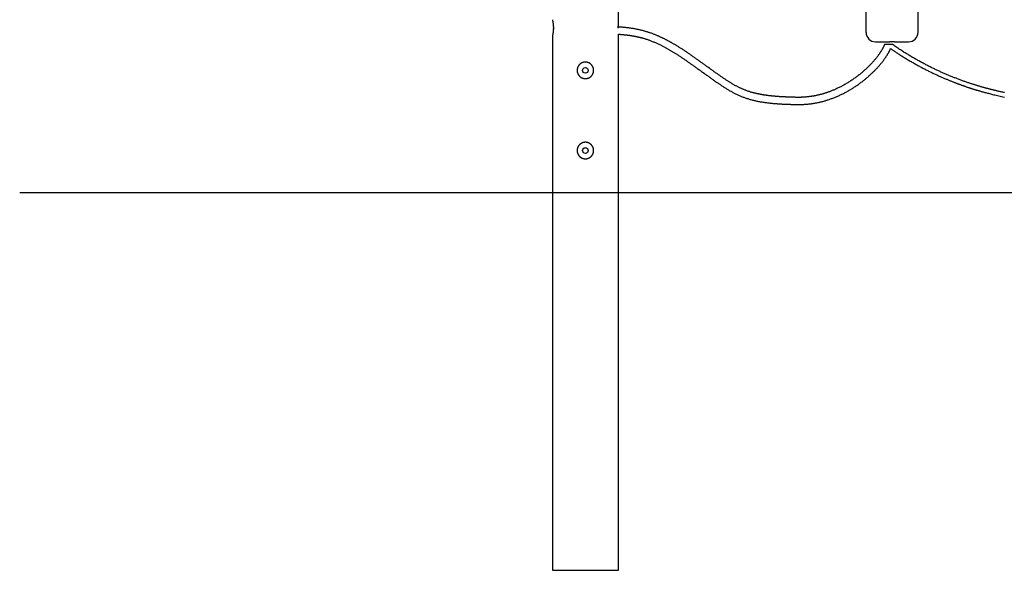
# Model space of a CAD drawing. Extents: x -10715 to 2759, y -1153 to 2307.
# Drawn here: x -10715 to -8628, y -1153 to 14 of the extents above; entities that cross this region are included whole.
import ezdxf

# ---------------------------------------------------------------- set-up
doc = ezdxf.new("R2010")
doc.units = 0

msp = doc.modelspace()

# ---------------------------------------------------------------- linework, layer by layer
at = {"color": 7, "linetype": 'Continuous'}
for p, q in [((-9446.2, 2.7), (-9446.2, 2131.8)), ((-8921.2, -12.7), (-8921.2, 516.8)), ((-8811.2, -12.7), (-8811.2, 516.8)), ((-9586.2, -20.7), (-9586.2, -1153.2)), ((-9584, -4.4), (-9584, -3)), ((-9446.2, -1153.2), (-9446.2, -16.5)), ((-8901.2, -32.7), (-8871.1, -32.7)), ((-8882.1, -38), (-8866.1, -38)), ((-8882.1, -38), (-8874.1, -38)), ((-8874.1, -38), (-8866.1, -38)), ((-8861.2, -32.7), (-8831.2, -32.7)), ((-9586.2, -1153.2), (-9446.2, -1153.2))]:
    msp.add_line(p, q, dxfattribs=at)
msp.add_line((2758.6, -353.2), (-10715, -353.2))
for points in [[(-9586.2, 14.2), (-9586.2, 14.2), (-9586.2, 14.1), (-9586.1, 14), (-9586.1, 14), (-9586.1, 13.9), (-9586.1, 13.8), (-9586.1, 13.7), (-9586, 13.6), (-9586, 13.5), (-9586, 13.4), (-9586, 13.3), (-9585.9, 13.2), (-9585.9, 13.1), (-9585.9, 12.9), (-9585.8, 12.8), (-9585.8, 12.7), (-9585.8, 12.5), (-9585.7, 12.3), (-9585.7, 12.2), (-9585.7, 12), (-9585.6, 11.8), (-9585.6, 11.6), (-9585.5, 11.4), (-9585.5, 11.2), (-9585.5, 11), (-9585.4, 10.8), (-9585.4, 10.6), (-9585.3, 10.4), (-9585.3, 10.1), (-9585.2, 9.9), (-9585.2, 9.7), (-9585.1, 9.4), (-9585.1, 9.2), (-9585, 8.9), (-9585, 8.6), (-9585, 8.4), (-9584.9, 8.1), (-9584.9, 7.8), (-9584.8, 7.5), (-9584.8, 7.2), (-9584.7, 6.9), (-9584.7, 6.6), (-9584.6, 6.3), (-9584.6, 6), (-9584.6, 5.7), (-9584.5, 5.4), (-9584.5, 5), (-9584.4, 4.7), (-9584.4, 4.4), (-9584.4, 4.1), (-9584.3, 3.8), (-9584.3, 3.4), (-9584.3, 3.1), (-9584.2, 2.8), (-9584.2, 2.4), (-9584.2, 2.1), (-9584.2, 1.8), (-9584.1, 1.5), (-9584.1, 1.2), (-9584.1, 0.8), (-9584.1, 0.5), (-9584.1, 0.2), (-9584, -0.1), (-9584, -0.4), (-9584, -0.8), (-9584, -1.1), (-9584, -1.4), (-9584, -1.7), (-9584, -2), (-9584, -2.3), (-9584, -2.6), (-9584, -2.9), (-9584, -3.2)], [(-9446.4, -3.8), (-9446.4, -3.6), (-9446.4, -3.4), (-9446.4, -3.2), (-9446.4, -3.1), (-9446.4, -2.9), (-9446.4, -2.7), (-9446.4, -2.5), (-9446.4, -2.3), (-9446.4, -2.1), (-9446.4, -1.8), (-9446.4, -1.6), (-9446.4, -1.4), (-9446.4, -1.2), (-9446.4, -1), (-9446.4, -0.8), (-9446.4, -0.6), (-9446.4, -0.4), (-9446.4, -0.1), (-9446.4, 0.1), (-9446.4, 0.3), (-9446.4, 0.5), (-9446.3, 0.7), (-9446.3, 0.8), (-9446.3, 1), (-9446.3, 1.2), (-9446.3, 1.4), (-9446.3, 1.5), (-9446.3, 1.7), (-9446.3, 1.8), (-9446.3, 1.9), (-9446.3, 2.1), (-9446.2, 2.2), (-9446.2, 2.3), (-9446.2, 2.4), (-9446.2, 2.4), (-9446.2, 2.5), (-9446.2, 2.6), (-9446.2, 2.7), (-9446.2, 2.7), (-9446.2, 2.7)], [(-9584, -3.2), (-9584, -3.6), (-9584, -3.9), (-9584, -4.3), (-9584, -4.7), (-9584, -5), (-9584, -5.4), (-9584, -5.7), (-9584, -6.1), (-9584, -6.5), (-9584.1, -6.8), (-9584.1, -7.2), (-9584.1, -7.5), (-9584.1, -7.9), (-9584.2, -8.2), (-9584.2, -8.5), (-9584.2, -8.9), (-9584.2, -9.2), (-9584.3, -9.6), (-9584.3, -9.9), (-9584.3, -10.2), (-9584.4, -10.6), (-9584.4, -10.9), (-9584.4, -11.2), (-9584.5, -11.5), (-9584.5, -11.9), (-9584.6, -12.2), (-9584.6, -12.5), (-9584.6, -12.8), (-9584.7, -13.1), (-9584.7, -13.4), (-9584.8, -13.7), (-9584.8, -14), (-9584.9, -14.2), (-9584.9, -14.5), (-9585, -14.8), (-9585, -15.1), (-9585, -15.3), (-9585.1, -15.6), (-9585.1, -15.9), (-9585.2, -16.1), (-9585.2, -16.3), (-9585.3, -16.6), (-9585.3, -16.8), (-9585.4, -17.1), (-9585.4, -17.3), (-9585.5, -17.5), (-9585.5, -17.7), (-9585.5, -17.9), (-9585.6, -18.1), (-9585.6, -18.3), (-9585.7, -18.5), (-9585.7, -18.7), (-9585.7, -18.8), (-9585.8, -19), (-9585.8, -19.2), (-9585.9, -19.3), (-9585.9, -19.4), (-9585.9, -19.6), (-9585.9, -19.7), (-9586, -19.8), (-9586, -19.9), (-9586, -20), (-9586, -20.1), (-9586.1, -20.2), (-9586.1, -20.3), (-9586.1, -20.4), (-9586.1, -20.4), (-9586.1, -20.5), (-9586.2, -20.7), (-9586.2, -20.7)], [(-8882.1, -38), (-8882.4, -38.8), (-8882.8, -39.7), (-8883.2, -40.6), (-8883.6, -41.5), (-8884, -42.4), (-8884.4, -43.2), (-8884.8, -44.1), (-8885.2, -45), (-8885.6, -45.8), (-8886.1, -46.7), (-8886.5, -47.5), (-8887, -48.3), (-8887.5, -49.1), (-8888, -50), (-8888.5, -50.8), (-8889, -51.6), (-8889.5, -52.4), (-8890, -53.2), (-8890.5, -54), (-8891, -54.8), (-8891.5, -55.6), (-8892.1, -56.4), (-8892.6, -57.2), (-8893.1, -58), (-8893.7, -58.8), (-8894.2, -59.6), (-8894.8, -60.4), (-8895.4, -61.2), (-8896, -62), (-8896.6, -62.8), (-8897.2, -63.7), (-8897.9, -64.5), (-8898.6, -65.4), (-8899.3, -66.3), (-8900, -67.2), (-8900.7, -68.1), (-8901.5, -69.1), (-8902.3, -70.1), (-8903.1, -71), (-8904, -72), (-8904.9, -73.1), (-8905.8, -74.1), (-8906.7, -75.2), (-8907.7, -76.2), (-8908.7, -77.3), (-8909.7, -78.4), (-8910.7, -79.5), (-8911.8, -80.6), (-8912.9, -81.8), (-8914, -82.9), (-8915.1, -84.1), (-8916.3, -85.3), (-8917.5, -86.4), (-8918.7, -87.6), (-8920, -88.8), (-8921.2, -90), (-8922.5, -91.1), (-8923.8, -92.3), (-8925.1, -93.5), (-8926.4, -94.7), (-8927.8, -95.9), (-8929.2, -97), (-8930.5, -98.2), (-8931.9, -99.4), (-8933.4, -100.6), (-8934.8, -101.7), (-8936.2, -102.9), (-8937.7, -104), (-8939.2, -105.2), (-8940.7, -106.3), (-8942.2, -107.5), (-8943.8, -108.6), (-8945.3, -109.7), (-8946.9, -110.8), (-8948.5, -111.9), (-8950.1, -113), (-8951.7, -114.1), (-8953.3, -115.2), (-8955, -116.3), (-8956.6, -117.3), (-8958.2, -118.4), (-8959.9, -119.4), (-8961.6, -120.4), (-8963.2, -121.4), (-8964.9, -122.4), (-8966.6, -123.4), (-8968.3, -124.3), (-8970, -125.2), (-8971.7, -126.2), (-8973.4, -127.1), (-8975.1, -127.9), (-8976.8, -128.8), (-8978.5, -129.7), (-8980.1, -130.5), (-8981.8, -131.3), (-8983.5, -132), (-8985.1, -132.8), (-8986.7, -133.5), (-8988.3, -134.2), (-8989.8, -134.9), (-8991.4, -135.5), (-8992.9, -136.1), (-8994.4, -136.7), (-8995.9, -137.3), (-8997.3, -137.9), (-8998.7, -138.4), (-9000.1, -138.9), (-9001.5, -139.4), (-9002.9, -139.9), (-9004.2, -140.3), (-9005.5, -140.8), (-9006.8, -141.2), (-9008, -141.6), (-9009.3, -142), (-9010.5, -142.4), (-9011.7, -142.7), (-9012.9, -143.1), (-9014.1, -143.4), (-9015.3, -143.7), (-9016.4, -144.1), (-9017.6, -144.4), (-9018.8, -144.7), (-9020, -145), (-9021.2, -145.3), (-9022.5, -145.6), (-9023.7, -145.8), (-9024.9, -146.1), (-9026.1, -146.4), (-9027.3, -146.6), (-9028.6, -146.9), (-9029.8, -147.1), (-9031, -147.4), (-9032.3, -147.6), (-9033.5, -147.8), (-9034.8, -148), (-9036, -148.2), (-9037.3, -148.4), (-9038.6, -148.6), (-9039.8, -148.8), (-9041.1, -148.9), (-9042.3, -149.1), (-9043.6, -149.2), (-9044.9, -149.4), (-9046.2, -149.5), (-9047.4, -149.6), (-9048.7, -149.7), (-9050, -149.8), (-9051.2, -149.9), (-9052.5, -150), (-9053.7, -150.1), (-9055, -150.2), (-9056.2, -150.2), (-9057.5, -150.3), (-9058.7, -150.3), (-9059.9, -150.4), (-9061.2, -150.4), (-9062.4, -150.4), (-9063.6, -150.4), (-9064.7, -150.4), (-9065.9, -150.4), (-9067.1, -150.4), (-9068.2, -150.4), (-9069.3, -150.4), (-9070.4, -150.4), (-9071.5, -150.3), (-9072.6, -150.3), (-9073.7, -150.3), (-9075.7, -150.2), (-9076.7, -150.2), (-9077.7, -150.2), (-9078.7, -150.1), (-9079.6, -150.1), (-9080.6, -150.1), (-9081.5, -150), (-9082.4, -150), (-9083.3, -150), (-9084.2, -150), (-9085.1, -149.9), (-9085.9, -149.9), (-9086.8, -149.9), (-9087.6, -149.8), (-9088.5, -149.8), (-9089.3, -149.8), (-9090.2, -149.7), (-9091, -149.7), (-9091.9, -149.6), (-9092.7, -149.6), (-9093.6, -149.6), (-9094.4, -149.5), (-9095.3, -149.5), (-9096.2, -149.4), (-9097.1, -149.4), (-9098, -149.3), (-9098.9, -149.3), (-9099.8, -149.2), (-9100.7, -149.2), (-9101.7, -149.1), (-9102.7, -149.1), (-9103.6, -149), (-9104.6, -149), (-9105.6, -148.9), (-9106.6, -148.8), (-9107.7, -148.7), (-9108.7, -148.7), (-9109.8, -148.6), (-9110.8, -148.5), (-9111.9, -148.4), (-9113, -148.3), (-9114.1, -148.2), (-9115.2, -148.2), (-9116.3, -148.1), (-9117.4, -148), (-9118.6, -147.8), (-9119.7, -147.7), (-9120.8, -147.6), (-9122, -147.5), (-9123.1, -147.4), (-9124.3, -147.3), (-9125.4, -147.1), (-9126.5, -147), (-9127.7, -146.9), (-9128.8, -146.7), (-9129.9, -146.6), (-9131.1, -146.4), (-9132.2, -146.3), (-9133.3, -146.1), (-9134.4, -146), (-9135.5, -145.8), (-9136.7, -145.6), (-9137.8, -145.5), (-9138.9, -145.3), (-9140.1, -145.1), (-9141.2, -144.9), (-9142.4, -144.7), (-9143.5, -144.5), (-9144.7, -144.3), (-9145.9, -144), (-9147.1, -143.8), (-9148.3, -143.6), (-9149.5, -143.3), (-9150.7, -143.1), (-9152, -142.8), (-9153.2, -142.5), (-9154.4, -142.2), (-9155.7, -141.9), (-9157, -141.6), (-9158.3, -141.3), (-9159.5, -141), (-9160.8, -140.6), (-9162.1, -140.2), (-9163.4, -139.9), (-9164.8, -139.5), (-9166.1, -139.1), (-9167.4, -138.7), (-9168.7, -138.3), (-9170, -137.8), (-9171.3, -137.4), (-9172.6, -137), (-9173.8, -136.5), (-9175.1, -136), (-9176.4, -135.5), (-9177.7, -135.1), (-9179, -134.6), (-9180.2, -134), (-9181.5, -133.5), (-9182.8, -133), (-9184, -132.4), (-9185.3, -131.9), (-9186.6, -131.3), (-9187.8, -130.7), (-9189.1, -130.1), (-9190.3, -129.5), (-9191.6, -128.9), (-9192.8, -128.3), (-9194.1, -127.6), (-9195.3, -127), (-9196.6, -126.3), (-9197.8, -125.7), (-9199.1, -125), (-9200.3, -124.3), (-9201.6, -123.6), (-9202.8, -122.9), (-9204, -122.2), (-9205.3, -121.5), (-9206.5, -120.7), (-9207.7, -120), (-9209, -119.2), (-9210.2, -118.5), (-9211.4, -117.7), (-9212.7, -116.9), (-9213.9, -116.2), (-9215.1, -115.4), (-9216.4, -114.6), (-9217.6, -113.8), (-9218.8, -112.9), (-9220.1, -112.1), (-9221.3, -111.3), (-9222.5, -110.5), (-9223.8, -109.6), (-9225, -108.8), (-9226.3, -107.9), (-9227.5, -107.1), (-9228.8, -106.2), (-9230, -105.3), (-9231.3, -104.4), (-9232.6, -103.5), (-9233.9, -102.6), (-9235.1, -101.7), (-9236.4, -100.8), (-9237.7, -99.9), (-9239, -99), (-9240.3, -98.1), (-9241.6, -97.1), (-9242.9, -96.2), (-9244.3, -95.2), (-9245.6, -94.3), (-9246.9, -93.3), (-9248.3, -92.3), (-9249.6, -91.4), (-9251, -90.4), (-9252.4, -89.4), (-9255.1, -87.4), (-9256.5, -86.4), (-9257.9, -85.4), (-9259.3, -84.4), (-9260.7, -83.3), (-9262.2, -82.3), (-9263.6, -81.3), (-9265, -80.3), (-9266.4, -79.3), (-9267.8, -78.3), (-9269.2, -77.3), (-9270.6, -76.3), (-9272, -75.3), (-9273.5, -74.2), (-9274.9, -73.2), (-9276.3, -72.2), (-9277.7, -71.2), (-9279.2, -70.2), (-9280.6, -69.2), (-9282, -68.2), (-9283.4, -67.2), (-9284.9, -66.2), (-9286.3, -65.2), (-9287.7, -64.2), (-9289.2, -63.2), (-9290.6, -62.2), (-9292, -61.2), (-9293.5, -60.2), (-9294.9, -59.2), (-9296.4, -58.2), (-9297.8, -57.2), (-9299.3, -56.2), (-9300.7, -55.2), (-9302.1, -54.2), (-9303.6, -53.2), (-9305, -52.3), (-9306.4, -51.3), (-9307.8, -50.4), (-9309.2, -49.5), (-9310.5, -48.6), (-9311.9, -47.7), (-9313.2, -46.9), (-9314.5, -46), (-9315.8, -45.2), (-9317.1, -44.4), (-9318.4, -43.6), (-9319.6, -42.9), (-9320.8, -42.1), (-9322, -41.4), (-9323.2, -40.7), (-9324.3, -40), (-9325.5, -39.3), (-9326.6, -38.6), (-9327.7, -38), (-9328.8, -37.4), (-9329.9, -36.7), (-9330.9, -36.1), (-9332, -35.5), (-9333, -34.9), (-9334, -34.4), (-9335.1, -33.8), (-9336.1, -33.2), (-9337.1, -32.6), (-9338.1, -32.1), (-9339.2, -31.5), (-9340.2, -31), (-9341.2, -30.4), (-9342.3, -29.9), (-9343.4, -29.3), (-9344.4, -28.8), (-9345.5, -28.2), (-9346.6, -27.7), (-9347.7, -27.1), (-9348.8, -26.5), (-9349.9, -26), (-9351.1, -25.4), (-9352.3, -24.9), (-9353.4, -24.3), (-9354.6, -23.7), (-9355.9, -23.2), (-9357.1, -22.6), (-9358.4, -22), (-9359.6, -21.4), (-9360.9, -20.9), (-9362.2, -20.3), (-9363.6, -19.7), (-9364.9, -19.2), (-9366.3, -18.6), (-9367.7, -18), (-9369.1, -17.5), (-9370.5, -16.9), (-9372, -16.3), (-9373.4, -15.8), (-9374.9, -15.2), (-9376.3, -14.7), (-9377.8, -14.2), (-9379.3, -13.7), (-9380.8, -13.1), (-9382.4, -12.6), (-9383.9, -12.1), (-9385.4, -11.7), (-9387, -11.2), (-9388.5, -10.7), (-9390.1, -10.3), (-9391.7, -9.8), (-9393.2, -9.4), (-9394.8, -8.9), (-9396.4, -8.5), (-9398, -8.1), (-9399.6, -7.7), (-9401.3, -7.3), (-9402.9, -7), (-9404.5, -6.6), (-9406.2, -6.3), (-9407.8, -5.9), (-9409.5, -5.6), (-9411.2, -5.3), (-9412.8, -5), (-9414.5, -4.7), (-9416.2, -4.4), (-9417.8, -4.2), (-9419.5, -3.9), (-9421.1, -3.7), (-9422.8, -3.4), (-9424.4, -3.2), (-9425.9, -3), (-9427.5, -2.8), (-9429, -2.7), (-9430.5, -2.5), (-9432, -2.4), (-9433.4, -2.2), (-9434.8, -2.1), (-9436.2, -2), (-9437.5, -1.9), (-9438.8, -1.8), (-9440.1, -1.7), (-9441.4, -1.6), (-9442.7, -1.5), (-9443.9, -1.4), (-9445.2, -1.3), (-9446.4, -1.2)], [(-9446.2, -16.5), (-9445.3, -16.6), (-9444.4, -16.7), (-9443.5, -16.8), (-9442.6, -16.8), (-9441.7, -16.9), (-9440.8, -17), (-9439.9, -17.1), (-9439, -17.1), (-9438.1, -17.2), (-9437.1, -17.3), (-9436.2, -17.4), (-9435.2, -17.5), (-9434.3, -17.6), (-9433.3, -17.7), (-9432.3, -17.8), (-9431.4, -17.9), (-9430.4, -18), (-9429.4, -18.1), (-9428.4, -18.2), (-9427.4, -18.3), (-9426.5, -18.4), (-9425.5, -18.6), (-9424.5, -18.7), (-9423.6, -18.8), (-9422.7, -18.9), (-9421.7, -19.1), (-9420.8, -19.2), (-9420, -19.3), (-9419.1, -19.5), (-9418.2, -19.6), (-9417.4, -19.7), (-9416.5, -19.9), (-9415.7, -20), (-9414.9, -20.1), (-9414.1, -20.3), (-9413.4, -20.4), (-9412.6, -20.5), (-9411.8, -20.7), (-9411.1, -20.8), (-9410.4, -21), (-9409.7, -21.1), (-9409, -21.2), (-9408.3, -21.4), (-9407.7, -21.5), (-9407, -21.7), (-9406.4, -21.8), (-9405.7, -21.9), (-9405.1, -22.1), (-9404.5, -22.2), (-9403.9, -22.4), (-9403.3, -22.5), (-9402.7, -22.6), (-9402.1, -22.8), (-9401.6, -22.9), (-9401, -23), (-9400.4, -23.2), (-9399.9, -23.3), (-9399.3, -23.5), (-9398.8, -23.6), (-9398.2, -23.8), (-9397.5, -23.9), (-9396.9, -24.1), (-9396.2, -24.3), (-9395.4, -24.5), (-9394.6, -24.8), (-9393.8, -25), (-9392.9, -25.3), (-9391.9, -25.6), (-9390.8, -25.9), (-9389.8, -26.2), (-9388.6, -26.6), (-9387.4, -27), (-9386.1, -27.4), (-9384.8, -27.8), (-9383.4, -28.3), (-9382, -28.8), (-9380.5, -29.3), (-9379, -29.9), (-9377.5, -30.5), (-9376, -31.1), (-9374.4, -31.7), (-9372.8, -32.4), (-9371.2, -33), (-9369.6, -33.7), (-9367.9, -34.4), (-9366.4, -35.1), (-9364.8, -35.8), (-9363.2, -36.6), (-9361.7, -37.3), (-9360.2, -38), (-9358.7, -38.7), (-9357.3, -39.4), (-9355.9, -40.1), (-9354.5, -40.8), (-9353.1, -41.4), (-9351.8, -42.1), (-9350.5, -42.8), (-9349.3, -43.4), (-9348, -44.1), (-9346.8, -44.8), (-9345.6, -45.4), (-9344.4, -46.1), (-9343.2, -46.7), (-9342, -47.4), (-9340.8, -48), (-9339.6, -48.7), (-9338.5, -49.4), (-9337.3, -50.1), (-9336.1, -50.8), (-9334.9, -51.5), (-9333.6, -52.2), (-9332.4, -52.9), (-9331.2, -53.7), (-9330, -54.4), (-9328.8, -55.1), (-9327.6, -55.9), (-9326.3, -56.6), (-9325.1, -57.4), (-9323.9, -58.2), (-9322.6, -59), (-9321.4, -59.8), (-9320.1, -60.6), (-9318.9, -61.4), (-9317.6, -62.2), (-9316.3, -63), (-9315.1, -63.9), (-9313.8, -64.7), (-9312.5, -65.6), (-9311.2, -66.4), (-9310, -67.3), (-9308.7, -68.2), (-9307.4, -69), (-9306.1, -69.9), (-9304.8, -70.8), (-9303.5, -71.8), (-9302.1, -72.7), (-9300.8, -73.6), (-9299.4, -74.6), (-9298, -75.5), (-9296.6, -76.5), (-9295.2, -77.5), (-9293.8, -78.5), (-9292.4, -79.5), (-9291, -80.5), (-9289.5, -81.6), (-9288, -82.6), (-9286.6, -83.6), (-9285.1, -84.7), (-9283.6, -85.8), (-9282.1, -86.8), (-9280.6, -87.9), (-9279.1, -89), (-9277.6, -90.1), (-9276, -91.2), (-9274.5, -92.3), (-9272.9, -93.4), (-9271.4, -94.5), (-9269.8, -95.6), (-9268.3, -96.8), (-9266.8, -97.9), (-9263.7, -100.1), (-9262.2, -101.1), (-9260.7, -102.2), (-9259.2, -103.3), (-9257.7, -104.4), (-9256.2, -105.5), (-9254.7, -106.5), (-9253.3, -107.6), (-9251.8, -108.6), (-9250.3, -109.7), (-9248.9, -110.7), (-9247.4, -111.8), (-9245.9, -112.8), (-9244.5, -113.8), (-9243, -114.9), (-9241.6, -115.9), (-9240.1, -116.9), (-9238.7, -117.9), (-9237.2, -118.9), (-9235.8, -119.9), (-9234.4, -120.9), (-9232.9, -121.9), (-9231.5, -122.8), (-9230, -123.8), (-9228.6, -124.8), (-9227.2, -125.7), (-9225.7, -126.7), (-9224.3, -127.6), (-9222.8, -128.5), (-9221.4, -129.5), (-9219.9, -130.4), (-9218.5, -131.3), (-9217, -132.2), (-9215.6, -133.1), (-9214.1, -133.9), (-9212.6, -134.8), (-9211.2, -135.7), (-9209.7, -136.5), (-9208.2, -137.3), (-9206.7, -138.2), (-9205.2, -139), (-9203.7, -139.8), (-9202.2, -140.6), (-9200.7, -141.4), (-9199.2, -142.1), (-9197.7, -142.9), (-9196.2, -143.6), (-9194.6, -144.4), (-9193.1, -145.1), (-9191.5, -145.8), (-9190, -146.5), (-9188.4, -147.2), (-9186.8, -147.8), (-9185.2, -148.5), (-9183.6, -149.1), (-9182, -149.7), (-9180.4, -150.3), (-9178.8, -150.9), (-9177.2, -151.5), (-9175.5, -152.1), (-9173.9, -152.6), (-9172.2, -153.2), (-9170.5, -153.7), (-9168.8, -154.2), (-9167.1, -154.7), (-9165.4, -155.2), (-9163.7, -155.6), (-9161.9, -156.1), (-9160.2, -156.5), (-9158.4, -157), (-9156.6, -157.4), (-9154.8, -157.8), (-9153, -158.2), (-9151.2, -158.5), (-9149.3, -158.9), (-9147.5, -159.3), (-9145.6, -159.6), (-9143.8, -159.9), (-9141.9, -160.2), (-9140, -160.6), (-9138.1, -160.8), (-9136.1, -161.1), (-9134.2, -161.4), (-9132.3, -161.7), (-9130.3, -161.9), (-9128.4, -162.1), (-9126.4, -162.4), (-9124.5, -162.6), (-9122.5, -162.8), (-9120.5, -163), (-9118.6, -163.2), (-9116.6, -163.4), (-9114.6, -163.5), (-9112.6, -163.7), (-9110.6, -163.8), (-9108.7, -164), (-9106.7, -164.1), (-9104.7, -164.2), (-9102.7, -164.4), (-9100.8, -164.5), (-9098.8, -164.6), (-9096.9, -164.7), (-9095, -164.8), (-9093.1, -164.9), (-9091.3, -164.9), (-9089.4, -165), (-9087.6, -165.1), (-9085.8, -165.1), (-9084, -165.2), (-9082.3, -165.2), (-9080.5, -165.3), (-9078.8, -165.3), (-9077.1, -165.4), (-9075.4, -165.4), (-9073.8, -165.4), (-9072.1, -165.4), (-9070.5, -165.5), (-9068.9, -165.5), (-9067.3, -165.5), (-9065.7, -165.5), (-9064.2, -165.5), (-9062.7, -165.5), (-9061.1, -165.5), (-9059.6, -165.5), (-9058.1, -165.5), (-9056.6, -165.4), (-9055, -165.4), (-9053.5, -165.3), (-9052, -165.2), (-9050.4, -165.2), (-9048.9, -165), (-9047.3, -164.9), (-9045.8, -164.8), (-9044.2, -164.6), (-9042.6, -164.5), (-9041.1, -164.3), (-9039.5, -164.1), (-9038, -163.9), (-9036.4, -163.7), (-9034.8, -163.5), (-9033.2, -163.2), (-9031.7, -163), (-9030.1, -162.7), (-9028.5, -162.4), (-9026.9, -162.1), (-9025.4, -161.8), (-9023.8, -161.5), (-9022.2, -161.1), (-9020.6, -160.8), (-9019, -160.4), (-9017.5, -160.1), (-9015.9, -159.7), (-9014.3, -159.3), (-9012.7, -158.9), (-9011.1, -158.4), (-9009.5, -158), (-9007.9, -157.5), (-9006.3, -157), (-9004.7, -156.5), (-9003.1, -156), (-9001.5, -155.5), (-8999.8, -155), (-8998.2, -154.4), (-8996.5, -153.8), (-8994.9, -153.2), (-8993.2, -152.6), (-8991.5, -152), (-8989.8, -151.3), (-8988.1, -150.7), (-8986.4, -150), (-8984.7, -149.3), (-8983, -148.5), (-8981.3, -147.8), (-8979.5, -147), (-8977.8, -146.2), (-8976.1, -145.4), (-8974.3, -144.6), (-8972.6, -143.8), (-8970.8, -142.9), (-8969.1, -142), (-8967.3, -141.1), (-8965.6, -140.2), (-8963.9, -139.3), (-8962.2, -138.4), (-8960.5, -137.4), (-8958.8, -136.5), (-8957.1, -135.5), (-8955.4, -134.5), (-8953.7, -133.5), (-8952.1, -132.5), (-8950.4, -131.5), (-8948.8, -130.4), (-8947.1, -129.4), (-8945.5, -128.3), (-8943.9, -127.3), (-8942.3, -126.2), (-8940.7, -125.1), (-8939.1, -124), (-8937.6, -122.9), (-8936, -121.8), (-8934.5, -120.7), (-8932.9, -119.6), (-8931.4, -118.4), (-8929.9, -117.3), (-8928.5, -116.2), (-8927, -115), (-8925.6, -113.9), (-8924.2, -112.8), (-8922.8, -111.7), (-8921.5, -110.6), (-8920.2, -109.5), (-8918.9, -108.4), (-8917.6, -107.3), (-8916.4, -106.2), (-8915.2, -105.1), (-8914, -104.1), (-8912.8, -103), (-8911.7, -102), (-8910.6, -100.9), (-8909.5, -99.9), (-8908.4, -98.9), (-8907.4, -97.9), (-8906.4, -96.9), (-8905.4, -95.9), (-8904.4, -94.9), (-8903.5, -94), (-8902.5, -93), (-8901.6, -92.1), (-8900.7, -91.1), (-8899.8, -90.2), (-8898.9, -89.2), (-8898, -88.3), (-8897.1, -87.3), (-8896.3, -86.4), (-8895.4, -85.4), (-8894.6, -84.5), (-8893.7, -83.5), (-8892.9, -82.6), (-8892.1, -81.6), (-8891.3, -80.7), (-8890.5, -79.8), (-8889.8, -78.8), (-8889, -77.9), (-8888.2, -77), (-8887.5, -76.1), (-8886.8, -75.1), (-8886.1, -74.2), (-8885.4, -73.3), (-8884.7, -72.4), (-8884, -71.5), (-8883.3, -70.6), (-8882.7, -69.7), (-8882, -68.8), (-8881.4, -67.9), (-8880.8, -67), (-8880.2, -66.1), (-8879.6, -65.2), (-8879, -64.4), (-8878.4, -63.5), (-8877.8, -62.6), (-8877.3, -61.7), (-8876.7, -60.9), (-8876.2, -60), (-8875.7, -59.2), (-8875.1, -58.3), (-8874.6, -57.5), (-8874.2, -56.7), (-8873.7, -55.8), (-8873.2, -55), (-8872.8, -54.2), (-8872.4, -53.4), (-8871.9, -52.6), (-8871.5, -51.8), (-8871.2, -50.9), (-8870.8, -50.1), (-8870.4, -49.3), (-8870.1, -48.5), (-8869.7, -47.7), (-8869.3, -46.9)], [(-8627.6, -140.3), (-8629.5, -139.9), (-8631.4, -139.6), (-8633.2, -139.2), (-8634.9, -138.8), (-8636.6, -138.4), (-8638.2, -138.1), (-8639.7, -137.7), (-8641.2, -137.4), (-8642.6, -137.1), (-8643.9, -136.8), (-8645.2, -136.5), (-8646.4, -136.2), (-8647.6, -135.9), (-8648.7, -135.6), (-8649.8, -135.4), (-8650.9, -135.1), (-8652, -134.8), (-8653.1, -134.6), (-8654.2, -134.3), (-8655.3, -134), (-8656.4, -133.8), (-8657.5, -133.5), (-8658.6, -133.2), (-8659.7, -132.9), (-8660.9, -132.6), (-8662, -132.3), (-8663.2, -132), (-8664.3, -131.7), (-8665.5, -131.4), (-8666.7, -131.1), (-8667.9, -130.7), (-8669.1, -130.4), (-8670.4, -130.1), (-8671.6, -129.7), (-8672.9, -129.3), (-8674.2, -129), (-8675.5, -128.6), (-8676.8, -128.2), (-8678.1, -127.8), (-8679.5, -127.5), (-8680.9, -127), (-8682.2, -126.6), (-8683.6, -126.2), (-8685.1, -125.8), (-8686.5, -125.4), (-8688, -124.9), (-8689.4, -124.4), (-8690.9, -124), (-8692.4, -123.5), (-8693.9, -123), (-8695.5, -122.5), (-8697, -122), (-8698.6, -121.5), (-8700.2, -121), (-8701.8, -120.5), (-8703.4, -119.9), (-8705, -119.4), (-8706.7, -118.8), (-8708.4, -118.2), (-8710, -117.7), (-8711.7, -117.1), (-8713.4, -116.5), (-8715.1, -115.9), (-8716.9, -115.2), (-8718.6, -114.6), (-8720.3, -114), (-8722, -113.3), (-8723.7, -112.7), (-8725.5, -112.1), (-8727.2, -111.4), (-8728.9, -110.8), (-8730.6, -110.1), (-8732.3, -109.4), (-8734, -108.8), (-8735.7, -108.1), (-8737.4, -107.4), (-8739.1, -106.7), (-8740.8, -106), (-8742.5, -105.3), (-8744.2, -104.7), (-8745.9, -104), (-8747.6, -103.3), (-8749.2, -102.5), (-8750.9, -101.8), (-8752.6, -101.1), (-8754.2, -100.4), (-8755.9, -99.7), (-8757.6, -99), (-8759.2, -98.2), (-8760.9, -97.5), (-8762.6, -96.7), (-8764.3, -95.9), (-8766, -95.2), (-8767.7, -94.4), (-8769.5, -93.6), (-8771.2, -92.8), (-8772.9, -91.9), (-8774.7, -91.1), (-8776.5, -90.3), (-8778.2, -89.4), (-8780, -88.5), (-8781.8, -87.7), (-8783.6, -86.8), (-8785.4, -85.9), (-8787.2, -85), (-8789, -84.1), (-8790.8, -83.1), (-8792.7, -82.2), (-8794.5, -81.3), (-8796.3, -80.3), (-8798.2, -79.3), (-8800, -78.3), (-8801.9, -77.4), (-8803.8, -76.3), (-8805.6, -75.3), (-8807.5, -74.3), (-8809.4, -73.3), (-8811.3, -72.2), (-8813.2, -71.2), (-8815.1, -70.1), (-8817, -69), (-8818.9, -67.9), (-8820.8, -66.8), (-8822.7, -65.7), (-8824.7, -64.6), (-8826.6, -63.4), (-8828.5, -62.3), (-8830.5, -61.1), (-8832.4, -59.9), (-8834.4, -58.7), (-8836.3, -57.5), (-8838.3, -56.3), (-8840.3, -55.1), (-8842.3, -53.8), (-8844.2, -52.6), (-8846.2, -51.3), (-8848.2, -50), (-8850.2, -48.7), (-8852.2, -47.4), (-8854.2, -46.1), (-8856.1, -44.7), (-8858.1, -43.4), (-8860.1, -42), (-8862.1, -40.7), (-8864.1, -39.3), (-8866.1, -38)], [(-8869.3, -46.9), (-8868.4, -47.6), (-8867.5, -48.3), (-8866.5, -48.9), (-8865.5, -49.6), (-8864.5, -50.3), (-8863.5, -51.1), (-8862.4, -51.8), (-8861.2, -52.6), (-8860, -53.4), (-8858.7, -54.2), (-8857.4, -55.1), (-8856, -56), (-8854.5, -57), (-8853, -58), (-8851.4, -59), (-8849.8, -60), (-8848.1, -61.1), (-8846.3, -62.2), (-8844.5, -63.3), (-8842.7, -64.5), (-8840.9, -65.6), (-8839, -66.8), (-8837.1, -67.9), (-8835.3, -69), (-8833.4, -70.2), (-8831.5, -71.3), (-8829.7, -72.4), (-8827.9, -73.5), (-8826, -74.5), (-8824.2, -75.6), (-8822.4, -76.6), (-8820.6, -77.6), (-8818.8, -78.7), (-8817, -79.7), (-8815.2, -80.7), (-8813.5, -81.6), (-8811.7, -82.6), (-8809.9, -83.6), (-8808.2, -84.5), (-8806.4, -85.5), (-8804.6, -86.4), (-8802.9, -87.3), (-8801.1, -88.3), (-8799.4, -89.2), (-8797.6, -90.1), (-8795.8, -91), (-8794.1, -91.9), (-8792.3, -92.8), (-8790.5, -93.7), (-8788.8, -94.6), (-8787, -95.5), (-8785.3, -96.3), (-8783.5, -97.2), (-8781.7, -98), (-8780, -98.9), (-8778.2, -99.7), (-8776.5, -100.5), (-8774.8, -101.3), (-8773, -102.2), (-8771.3, -103), (-8769.6, -103.7), (-8767.9, -104.5), (-8766.2, -105.3), (-8764.5, -106), (-8762.8, -106.8), (-8761.2, -107.5), (-8759.6, -108.2), (-8758, -108.9), (-8756.4, -109.6), (-8754.8, -110.3), (-8753.2, -110.9), (-8751.7, -111.6), (-8750.2, -112.2), (-8748.7, -112.8), (-8747.3, -113.4), (-8745.9, -114), (-8744.4, -114.6), (-8743.1, -115.2), (-8741.7, -115.7), (-8740.3, -116.2), (-8739, -116.8), (-8737.7, -117.3), (-8736.4, -117.8), (-8735.2, -118.3), (-8733.9, -118.8), (-8732.7, -119.2), (-8731.5, -119.7), (-8730.3, -120.2), (-8729.1, -120.6), (-8728, -121), (-8726.8, -121.5), (-8725.7, -121.9), (-8724.6, -122.3), (-8723.5, -122.7), (-8722.3, -123.1), (-8721.2, -123.5), (-8720.1, -123.9), (-8719, -124.3), (-8718, -124.7), (-8716.9, -125.1), (-8715.8, -125.5), (-8714.7, -125.9), (-8713.6, -126.2), (-8712.5, -126.6), (-8711.4, -127), (-8710.3, -127.4), (-8709.3, -127.8), (-8708.2, -128.1), (-8707.1, -128.5), (-8706, -128.9), (-8704.9, -129.2), (-8703.8, -129.6), (-8702.7, -130), (-8701.6, -130.3), (-8700.5, -130.7), (-8699.4, -131), (-8698.3, -131.4), (-8697.2, -131.7), (-8696.1, -132.1), (-8694.9, -132.5), (-8693.8, -132.8), (-8692.7, -133.2), (-8691.6, -133.5), (-8690.5, -133.8), (-8689.4, -134.2), (-8688.2, -134.5), (-8687.1, -134.9), (-8686, -135.2), (-8684.9, -135.5), (-8683.7, -135.9), (-8682.6, -136.2), (-8681.4, -136.6), (-8680.1, -136.9), (-8678.8, -137.3), (-8677.5, -137.7), (-8676.1, -138.1), (-8674.6, -138.5), (-8673.1, -138.9), (-8671.4, -139.4), (-8669.7, -139.9), (-8667.9, -140.4), (-8666, -140.9), (-8664.1, -141.4), (-8662, -141.9), (-8659.9, -142.5), (-8657.7, -143), (-8655.4, -143.6), (-8653.1, -144.2), (-8650.6, -144.8), (-8648.1, -145.4), (-8645.5, -146), (-8642.8, -146.6), (-8640, -147.2), (-8637.1, -147.8), (-8634.2, -148.5), (-8631.2, -149.1), (-8628.2, -149.7)]]:
    msp.add_lwpolyline(points, dxfattribs=at)
for points in [[(-9516.7, -75.8), (-9517.1, -75.8), (-9517.5, -75.8), (-9517.9, -75.8), (-9518.3, -75.9), (-9518.7, -75.9), (-9519.1, -76), (-9519.5, -76), (-9519.9, -76.1), (-9520.3, -76.2), (-9520.7, -76.3), (-9521.1, -76.4), (-9521.5, -76.5), (-9521.9, -76.7), (-9522.3, -76.8), (-9522.7, -77), (-9523, -77.1), (-9523.4, -77.3), (-9523.8, -77.5), (-9524.2, -77.6), (-9524.5, -77.8), (-9524.9, -78), (-9525.2, -78.2), (-9525.6, -78.5), (-9525.9, -78.7), (-9526.3, -78.9), (-9526.6, -79.2), (-9527, -79.4), (-9527.3, -79.7), (-9527.6, -79.9), (-9527.9, -80.2), (-9528.2, -80.5), (-9528.5, -80.8), (-9528.8, -81.1), (-9529.1, -81.4), (-9529.4, -81.7), (-9529.6, -82), (-9529.9, -82.4), (-9530.2, -82.7), (-9530.4, -83), (-9530.7, -83.4), (-9530.9, -83.7), (-9531.1, -84.1), (-9531.3, -84.4), (-9531.5, -84.8), (-9531.7, -85.2), (-9531.9, -85.6), (-9532.1, -85.9), (-9532.3, -86.3), (-9532.4, -86.7), (-9532.6, -87.1), (-9532.7, -87.5), (-9532.9, -87.9), (-9533, -88.3), (-9533.1, -88.7), (-9533.2, -89.1), (-9533.3, -89.5), (-9533.4, -89.9), (-9533.4, -90.2), (-9533.5, -90.6), (-9533.5, -91), (-9533.6, -91.3), (-9533.6, -91.7), (-9533.7, -92.1), (-9533.7, -92.4), (-9533.7, -92.8), (-9533.7, -93.2), (-9533.7, -93.5), (-9533.7, -93.9), (-9533.7, -94.2), (-9533.6, -94.6), (-9533.6, -95), (-9533.6, -95.3), (-9533.5, -95.7), (-9533.5, -96), (-9533.4, -96.4), (-9533.3, -96.8), (-9533.3, -97.1), (-9533.2, -97.5), (-9533.1, -97.8), (-9533, -98.2), (-9532.9, -98.5), (-9532.8, -98.8), (-9532.7, -99.2), (-9532.5, -99.5), (-9532.4, -99.8), (-9532.3, -100.2), (-9532.1, -100.5), (-9532, -100.8), (-9531.8, -101.1), (-9531.6, -101.5), (-9531.5, -101.8), (-9531.3, -102.1), (-9531.1, -102.4), (-9530.9, -102.7), (-9530.7, -103), (-9530.5, -103.3), (-9530.3, -103.6), (-9530.1, -103.9), (-9529.8, -104.2), (-9529.6, -104.4), (-9529.4, -104.7), (-9529.1, -105), (-9528.9, -105.3), (-9528.6, -105.5), (-9528.4, -105.8), (-9528.1, -106), (-9527.8, -106.3), (-9527.6, -106.5), (-9527.3, -106.8), (-9527, -107), (-9526.7, -107.2), (-9526.4, -107.4), (-9526.1, -107.6), (-9525.8, -107.8), (-9525.5, -108), (-9525.2, -108.2), (-9524.9, -108.4), (-9524.5, -108.6), (-9524.2, -108.8), (-9523.9, -108.9), (-9523.5, -109.1), (-9523.2, -109.3), (-9522.9, -109.4), (-9522.5, -109.5), (-9522.2, -109.7), (-9521.8, -109.8), (-9521.5, -109.9), (-9521.1, -110), (-9520.8, -110.1), (-9520.4, -110.2), (-9520, -110.3), (-9519.7, -110.4), (-9519.3, -110.4), (-9519, -110.5), (-9518.6, -110.6), (-9518.2, -110.6), (-9517.9, -110.6), (-9517.5, -110.7), (-9517.1, -110.7), (-9516.8, -110.7), (-9516.4, -110.7), (-9516, -110.7), (-9515.7, -110.7), (-9515.3, -110.7), (-9514.9, -110.7), (-9514.6, -110.6), (-9514.2, -110.6), (-9513.9, -110.6), (-9513.5, -110.5), (-9513.1, -110.5), (-9512.8, -110.4), (-9512.4, -110.3), (-9512.1, -110.2), (-9511.7, -110.1), (-9511.4, -110), (-9511, -109.9), (-9510.7, -109.8), (-9510.4, -109.7), (-9510, -109.6), (-9509.7, -109.5), (-9509.4, -109.3), (-9509, -109.2), (-9508.7, -109), (-9508.4, -108.9), (-9508.1, -108.7), (-9507.7, -108.5), (-9507.4, -108.4), (-9507.1, -108.2), (-9506.8, -108), (-9506.5, -107.8), (-9506.2, -107.6), (-9505.9, -107.4), (-9505.6, -107.2), (-9505.3, -107), (-9505.1, -106.7), (-9504.8, -106.5), (-9504.5, -106.3), (-9504.2, -106), (-9504, -105.8), (-9503.7, -105.5), (-9503.5, -105.2), (-9503.2, -105), (-9503, -104.7), (-9502.7, -104.4), (-9502.5, -104.1), (-9502.3, -103.8), (-9502.1, -103.5), (-9501.8, -103.2), (-9501.6, -102.9), (-9501.4, -102.6), (-9501.2, -102.3), (-9501.1, -102), (-9500.9, -101.7), (-9500.7, -101.4), (-9500.5, -101), (-9500.4, -100.7), (-9500.2, -100.4), (-9500.1, -100), (-9499.9, -99.7), (-9499.8, -99.3), (-9499.7, -99), (-9499.5, -98.6), (-9499.4, -98.3), (-9499.3, -97.9), (-9499.2, -97.6), (-9499.2, -97.2), (-9499.1, -96.8), (-9499, -96.5), (-9498.9, -96.1), (-9498.9, -95.7), (-9498.8, -95.4), (-9498.8, -95), (-9498.8, -94.6), (-9498.7, -94.3), (-9498.7, -93.9), (-9498.7, -93.5), (-9498.7, -93.2), (-9498.7, -92.8), (-9498.7, -92.5), (-9498.7, -92.1), (-9498.8, -91.7), (-9498.8, -91.4), (-9498.8, -91), (-9498.9, -90.6), (-9498.9, -90.3), (-9499, -89.9), (-9499.1, -89.6), (-9499.2, -89.2), (-9499.2, -88.9), (-9499.3, -88.5), (-9499.4, -88.2), (-9499.5, -87.8), (-9499.7, -87.5), (-9499.8, -87.2), (-9499.9, -86.8), (-9500, -86.5), (-9500.2, -86.2), (-9500.3, -85.8), (-9500.5, -85.5), (-9500.6, -85.2), (-9500.8, -84.9), (-9501, -84.6), (-9501.2, -84.3), (-9501.4, -84), (-9501.5, -83.7), (-9501.7, -83.4), (-9502, -83.1), (-9502.2, -82.8), (-9502.4, -82.5), (-9502.6, -82.2), (-9502.8, -81.9), (-9503.1, -81.6), (-9503.3, -81.4), (-9503.6, -81.1), (-9503.8, -80.8), (-9504.1, -80.6), (-9504.4, -80.3), (-9504.6, -80.1), (-9504.9, -79.9), (-9505.2, -79.6), (-9505.5, -79.4), (-9505.8, -79.2), (-9506.1, -79), (-9506.4, -78.7), (-9506.7, -78.5), (-9507, -78.3), (-9507.3, -78.2), (-9507.6, -78), (-9507.9, -77.8), (-9508.3, -77.6), (-9508.6, -77.5), (-9508.9, -77.3), (-9509.2, -77.2), (-9509.6, -77), (-9509.9, -76.9), (-9510.2, -76.8), (-9510.5, -76.7), (-9510.9, -76.6), (-9511.2, -76.5), (-9511.5, -76.4), (-9511.8, -76.3), (-9512.2, -76.2), (-9512.5, -76.1), (-9512.8, -76.1), (-9513.1, -76), (-9513.4, -75.9), (-9513.7, -75.9), (-9514.1, -75.9), (-9514.4, -75.8), (-9514.7, -75.8), (-9515, -75.8), (-9515.3, -75.8), (-9515.6, -75.8), (-9515.9, -75.8), (-9516.3, -75.8)], [(-9516.7, -245.8), (-9517.1, -245.8), (-9517.5, -245.8), (-9517.9, -245.8), (-9518.3, -245.9), (-9518.7, -245.9), (-9519.1, -246), (-9519.5, -246), (-9519.9, -246.1), (-9520.3, -246.2), (-9520.7, -246.3), (-9521.1, -246.4), (-9521.5, -246.5), (-9521.9, -246.7), (-9522.3, -246.8), (-9522.7, -247), (-9523, -247.1), (-9523.4, -247.3), (-9523.8, -247.5), (-9524.2, -247.6), (-9524.5, -247.8), (-9524.9, -248), (-9525.2, -248.2), (-9525.6, -248.5), (-9525.9, -248.7), (-9526.3, -248.9), (-9526.6, -249.2), (-9527, -249.4), (-9527.3, -249.7), (-9527.6, -249.9), (-9527.9, -250.2), (-9528.2, -250.5), (-9528.5, -250.8), (-9528.8, -251.1), (-9529.1, -251.4), (-9529.4, -251.7), (-9529.6, -252), (-9529.9, -252.4), (-9530.2, -252.7), (-9530.4, -253), (-9530.7, -253.4), (-9530.9, -253.7), (-9531.1, -254.1), (-9531.3, -254.4), (-9531.5, -254.8), (-9531.7, -255.2), (-9531.9, -255.6), (-9532.1, -255.9), (-9532.3, -256.3), (-9532.4, -256.7), (-9532.6, -257.1), (-9532.7, -257.5), (-9532.9, -257.9), (-9533, -258.3), (-9533.1, -258.7), (-9533.2, -259.1), (-9533.3, -259.5), (-9533.4, -259.9), (-9533.4, -260.2), (-9533.5, -260.6), (-9533.5, -261), (-9533.6, -261.3), (-9533.6, -261.7), (-9533.7, -262.1), (-9533.7, -262.4), (-9533.7, -262.8), (-9533.7, -263.2), (-9533.7, -263.5), (-9533.7, -263.9), (-9533.7, -264.2), (-9533.6, -264.6), (-9533.6, -265), (-9533.6, -265.3), (-9533.5, -265.7), (-9533.5, -266), (-9533.4, -266.4), (-9533.3, -266.8), (-9533.3, -267.1), (-9533.2, -267.5), (-9533.1, -267.8), (-9533, -268.2), (-9532.9, -268.5), (-9532.8, -268.8), (-9532.7, -269.2), (-9532.5, -269.5), (-9532.4, -269.8), (-9532.3, -270.2), (-9532.1, -270.5), (-9532, -270.8), (-9531.8, -271.1), (-9531.6, -271.5), (-9531.5, -271.8), (-9531.3, -272.1), (-9531.1, -272.4), (-9530.9, -272.7), (-9530.7, -273), (-9530.5, -273.3), (-9530.3, -273.6), (-9530.1, -273.9), (-9529.8, -274.2), (-9529.6, -274.4), (-9529.4, -274.7), (-9529.1, -275), (-9528.9, -275.3), (-9528.6, -275.5), (-9528.4, -275.8), (-9528.1, -276), (-9527.8, -276.3), (-9527.6, -276.5), (-9527.3, -276.8), (-9527, -277), (-9526.7, -277.2), (-9526.4, -277.4), (-9526.1, -277.6), (-9525.8, -277.8), (-9525.5, -278), (-9525.2, -278.2), (-9524.9, -278.4), (-9524.5, -278.6), (-9524.2, -278.8), (-9523.9, -278.9), (-9523.5, -279.1), (-9523.2, -279.3), (-9522.9, -279.4), (-9522.5, -279.5), (-9522.2, -279.7), (-9521.8, -279.8), (-9521.5, -279.9), (-9521.1, -280), (-9520.8, -280.1), (-9520.4, -280.2), (-9520, -280.3), (-9519.7, -280.4), (-9519.3, -280.4), (-9519, -280.5), (-9518.6, -280.6), (-9518.2, -280.6), (-9517.9, -280.6), (-9517.5, -280.7), (-9517.1, -280.7), (-9516.8, -280.7), (-9516.4, -280.7), (-9516, -280.7), (-9515.7, -280.7), (-9515.3, -280.7), (-9514.9, -280.7), (-9514.6, -280.6), (-9514.2, -280.6), (-9513.9, -280.6), (-9513.5, -280.5), (-9513.1, -280.5), (-9512.8, -280.4), (-9512.4, -280.3), (-9512.1, -280.2), (-9511.7, -280.1), (-9511.4, -280), (-9511, -279.9), (-9510.7, -279.8), (-9510.4, -279.7), (-9510, -279.6), (-9509.7, -279.5), (-9509.4, -279.3), (-9509, -279.2), (-9508.7, -279), (-9508.4, -278.9), (-9508.1, -278.7), (-9507.7, -278.5), (-9507.4, -278.4), (-9507.1, -278.2), (-9506.8, -278), (-9506.5, -277.8), (-9506.2, -277.6), (-9505.9, -277.4), (-9505.6, -277.2), (-9505.3, -277), (-9505.1, -276.7), (-9504.8, -276.5), (-9504.5, -276.3), (-9504.2, -276), (-9504, -275.8), (-9503.7, -275.5), (-9503.5, -275.2), (-9503.2, -275), (-9503, -274.7), (-9502.7, -274.4), (-9502.5, -274.1), (-9502.3, -273.8), (-9502.1, -273.5), (-9501.8, -273.2), (-9501.6, -272.9), (-9501.4, -272.6), (-9501.2, -272.3), (-9501.1, -272), (-9500.9, -271.7), (-9500.7, -271.4), (-9500.5, -271), (-9500.4, -270.7), (-9500.2, -270.4), (-9500.1, -270), (-9499.9, -269.7), (-9499.8, -269.3), (-9499.7, -269), (-9499.5, -268.6), (-9499.4, -268.3), (-9499.3, -267.9), (-9499.2, -267.6), (-9499.2, -267.2), (-9499.1, -266.8), (-9499, -266.5), (-9498.9, -266.1), (-9498.9, -265.7), (-9498.8, -265.4), (-9498.8, -265), (-9498.8, -264.6), (-9498.7, -264.3), (-9498.7, -263.9), (-9498.7, -263.5), (-9498.7, -263.2), (-9498.7, -262.8), (-9498.7, -262.5), (-9498.7, -262.1), (-9498.8, -261.7), (-9498.8, -261.4), (-9498.8, -261), (-9498.9, -260.6), (-9498.9, -260.3), (-9499, -259.9), (-9499.1, -259.6), (-9499.2, -259.2), (-9499.2, -258.9), (-9499.3, -258.5), (-9499.4, -258.2), (-9499.5, -257.8), (-9499.7, -257.5), (-9499.8, -257.2), (-9499.9, -256.8), (-9500, -256.5), (-9500.2, -256.2), (-9500.3, -255.8), (-9500.5, -255.5), (-9500.6, -255.2), (-9500.8, -254.9), (-9501, -254.6), (-9501.2, -254.3), (-9501.4, -254), (-9501.5, -253.7), (-9501.7, -253.4), (-9502, -253.1), (-9502.2, -252.8), (-9502.4, -252.5), (-9502.6, -252.2), (-9502.8, -251.9), (-9503.1, -251.6), (-9503.3, -251.4), (-9503.6, -251.1), (-9503.8, -250.8), (-9504.1, -250.6), (-9504.4, -250.3), (-9504.6, -250.1), (-9504.9, -249.9), (-9505.2, -249.6), (-9505.5, -249.4), (-9505.8, -249.2), (-9506.1, -249), (-9506.4, -248.7), (-9506.7, -248.5), (-9507, -248.3), (-9507.3, -248.2), (-9507.6, -248), (-9507.9, -247.8), (-9508.3, -247.6), (-9508.6, -247.5), (-9508.9, -247.3), (-9509.2, -247.2), (-9509.6, -247), (-9509.9, -246.9), (-9510.2, -246.8), (-9510.5, -246.7), (-9510.9, -246.6), (-9511.2, -246.5), (-9511.5, -246.4), (-9511.8, -246.3), (-9512.2, -246.2), (-9512.5, -246.1), (-9512.8, -246.1), (-9513.1, -246), (-9513.4, -245.9), (-9513.7, -245.9), (-9514.1, -245.9), (-9514.4, -245.8), (-9514.7, -245.8), (-9515, -245.8), (-9515.3, -245.8), (-9515.6, -245.8), (-9515.9, -245.8), (-9516.3, -245.8)]]:
    msp.add_lwpolyline(points, close=True, dxfattribs=at)
for centre in [(-9516.2, -93.2), (-9516.2, -263.2)]:
    msp.add_circle(centre, 6, dxfattribs=at)
for centre, radius, start, end in [((-8901.2, -12.7), 20, 180, 270), ((-8831.2, -12.7), 20, 270, 0), ((-8866.2, -318.1), 285.5, 88.9966, 90.9914)]:
    msp.add_arc(centre, radius, start, end, dxfattribs=at)

doc.saveas('drawing.dxf')
